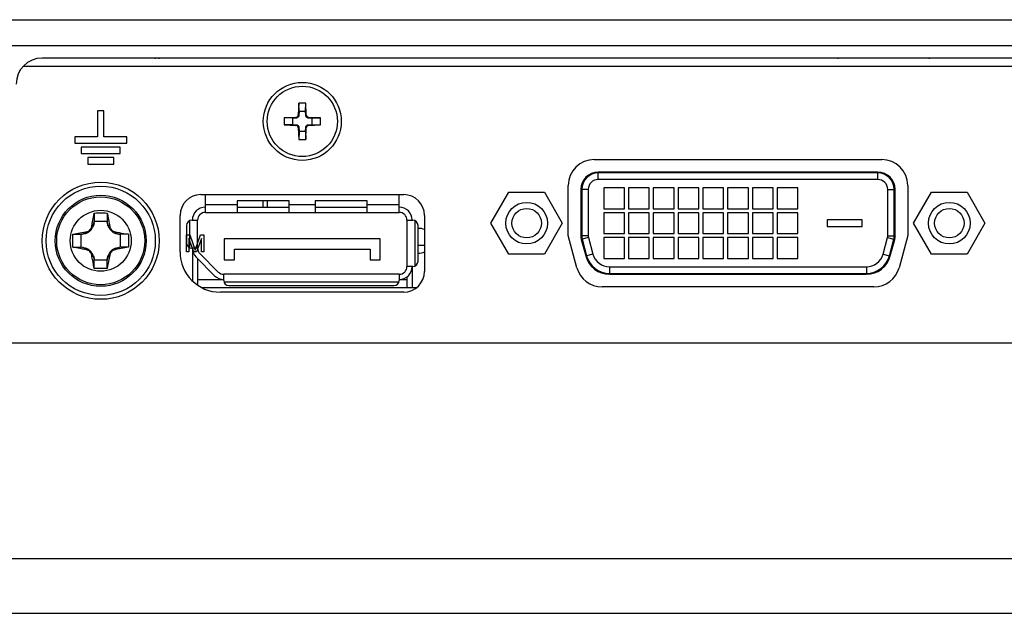
# Model space of a CAD drawing. Extents: x 100 to 2411, y 54 to 1926.
# Drawn here: x 2089 to 2165, y 509 to 554 of the extents above; entities that cross this region are included whole.
import ezdxf

# ---------------------------------------------------------------- set-up
doc = ezdxf.new("R2010")
doc.units = 0
doc.header["$LTSCALE"] = 20
for name, color, linetype in [('DXF146', 7, 'CONTINUOUS'), ('DXF147', 7, 'CONTINUOUS'), ('DXF152', 7, 'CONTINUOUS'), ('DXF157', 7, 'CONTINUOUS'), ('DXF158', 7, 'CONTINUOUS'), ('DXF160', 7, 'CONTINUOUS'), ('DXF161', 7, 'CONTINUOUS'), ('DXF162', 7, 'CONTINUOUS'), ('DXF163', 7, 'CONTINUOUS'), ('DXF164', 7, 'CONTINUOUS'), ('DXF165', 7, 'CONTINUOUS'), ('DXF167', 7, 'CONTINUOUS'), ('DXF170', 7, 'CONTINUOUS'), ('DXF175', 7, 'CONTINUOUS')]:
    doc.layers.add(name, color=color, linetype=linetype)

msp = doc.modelspace()

# ---------------------------------------------------------------- linework, layer by layer
at = {"layer": 'DXF146', "linetype": 'CONTINUOUS'}
for p, q in [((1878.527, 529.447), (2376.387, 529.447)), ((2376.587, 512.847), (1878.327, 512.847)), ((1880.451, 508.647), (2374.462, 508.647))]:
    msp.add_line(p, q, dxfattribs=at)
at = {"layer": 'DXF147', "linetype": 'CONTINUOUS'}
for p, q in [((1940.929, 554.287), (2313.984, 554.287)), ((2304.807, 552.287), (1950.107, 552.287)), ((2301.957, 551.337), (2090.957, 551.337))]:
    msp.add_line(p, q, dxfattribs=at)
msp.add_arc((2090.957, 549.337), 2, 90, 180, dxfattribs=at)
at = {"layer": 'DXF152', "linetype": 'CONTINUOUS'}
for p, q in [((2303.409, 550.687), (2089.501, 550.687)), ((2095.207, 547.287), (2095.207, 545.287)), ((2095.707, 547.287), (2095.207, 547.287)), ((2095.707, 545.287), (2095.707, 547.287)), ((2093.457, 545.287), (2093.457, 544.787)), ((2095.207, 545.287), (2093.457, 545.287)), ((2097.457, 545.287), (2095.707, 545.287)), ((2097.457, 544.787), (2097.457, 545.287)), ((2093.457, 544.787), (2097.457, 544.787)), ((2093.957, 544.487), (2093.957, 543.987)), ((2096.957, 544.487), (2093.957, 544.487)), ((2096.957, 543.987), (2096.957, 544.487)), ((2093.957, 543.987), (2096.957, 543.987)), ((2094.457, 543.687), (2094.457, 543.187)), ((2096.457, 543.687), (2094.457, 543.687)), ((2096.457, 543.187), (2096.457, 543.687)), ((2094.457, 543.187), (2096.457, 543.187)), ((2133.407, 543.537), (2155.507, 543.537)), ((2131.407, 537.697), (2131.407, 541.537)), ((2157.507, 541.537), (2157.507, 537.697)), ((2103.157, 540.837), (2118.757, 540.837)), ((2101.557, 536.437), (2101.557, 539.237)), ((2120.357, 539.237), (2120.357, 534.937)), ((2132.071, 535.219), (2131.407, 537.697)), ((2157.507, 537.697), (2156.843, 535.219)), ((2154.911, 533.737), (2134.002, 533.737)), ((2118.757, 533.337), (2104.657, 533.337))]:
    msp.add_line(p, q, dxfattribs=at)
for centre, radius, start, end in [((2133.407, 541.537), 2, 90, 180), ((2155.507, 541.537), 2, 0, 90), ((2103.157, 539.237), 1.6, 90, 180), ((2118.757, 539.237), 1.6, 0, 90), ((2104.657, 536.437), 3.1, 180, 270), ((2118.757, 534.937), 1.6, 270, 360), ((2134.002, 535.737), 2, 195, 270), ((2154.911, 535.737), 2, 270, 345)]:
    msp.add_arc(centre, radius, start, end, dxfattribs=at)
at = {"layer": 'DXF152', "color": 3, "linetype": 'CONTINUOUS'}
for start, end in [(64.89695, 96.09282), (263.90718, 295.10305)]:
    msp.add_arc((2119.957, 537.287), 0.95, start, end, dxfattribs=at)
at = {"layer": 'DXF157', "linetype": 'CONTINUOUS'}
for p, q in [((2094.807, 538.615), (2094.921, 539.228)), ((2094.921, 539.228), (2094.957, 539.422)), ((2094.957, 539.422), (2095.123, 539.425)), ((2094.957, 539.422), (2094.957, 538.787)), ((2095.123, 539.425), (2095.29, 539.427)), ((2095.29, 539.427), (2095.457, 539.427)), ((2095.457, 539.427), (2095.623, 539.427)), ((2095.623, 539.427), (2095.79, 539.425)), ((2095.79, 539.425), (2095.957, 539.422)), ((2095.957, 539.422), (2095.957, 538.787)), ((2095.957, 539.422), (2095.974, 539.325)), ((2095.974, 539.325), (2096.047, 538.937)), ((2094.702, 538.219), (2094.74, 538.299)), ((2094.74, 538.299), (2094.764, 538.387)), ((2094.764, 538.387), (2094.807, 538.615)), ((2094.764, 538.387), (2094.794, 538.416)), ((2094.794, 538.416), (2094.819, 538.444)), ((2094.807, 538.258), (2094.839, 538.316)), ((2094.819, 538.444), (2094.842, 538.472)), ((2094.839, 538.316), (2094.867, 538.376)), ((2094.842, 538.472), (2094.862, 538.499)), ((2094.862, 538.499), (2094.879, 538.527)), ((2094.867, 538.376), (2094.891, 538.437)), ((2094.879, 538.527), (2094.895, 538.555)), ((2094.891, 538.437), (2094.896, 538.449)), ((2094.895, 538.555), (2094.909, 538.582)), ((2094.921, 538.531), (2094.896, 538.449)), ((2094.909, 538.582), (2094.921, 538.61)), ((2094.949, 538.697), (2094.921, 538.531)), ((2094.921, 538.61), (2094.932, 538.638)), ((2094.932, 538.638), (2094.941, 538.667)), ((2094.941, 538.667), (2094.949, 538.697)), ((2094.949, 538.697), (2094.957, 538.787)), ((2094.957, 538.787), (2095.957, 538.787)), ((2095.957, 538.787), (2095.965, 538.697)), ((2095.993, 538.529), (2095.965, 538.697)), ((2095.972, 538.667), (2095.965, 538.697)), ((2095.982, 538.638), (2095.972, 538.667)), ((2095.992, 538.61), (2095.982, 538.638)), ((2096.004, 538.582), (2095.992, 538.61)), ((2096.018, 538.449), (2095.993, 538.529)), ((2096.018, 538.555), (2096.004, 538.582)), ((2096.034, 538.527), (2096.018, 538.555)), ((2096.018, 538.449), (2096.022, 538.438)), ((2096.022, 538.438), (2096.044, 538.381)), ((2096.052, 538.499), (2096.034, 538.527)), ((2096.044, 538.381), (2096.069, 538.328)), ((2096.047, 538.937), (2096.127, 538.508)), ((2096.072, 538.472), (2096.052, 538.499)), ((2096.069, 538.328), (2096.096, 538.277)), ((2096.094, 538.444), (2096.072, 538.472)), ((2096.12, 538.416), (2096.094, 538.444)), ((2096.096, 538.277), (2096.126, 538.227)), ((2096.149, 538.387), (2096.12, 538.416)), ((2096.127, 538.508), (2096.149, 538.387)), ((2096.149, 538.387), (2096.168, 538.314)), ((2096.168, 538.314), (2096.199, 538.242)), ((2093.316, 537.287), (2093.317, 537.537)), ((2093.317, 537.537), (2093.322, 537.787)), ((2093.322, 537.787), (2093.47, 537.814)), ((2093.322, 537.787), (2093.957, 537.787)), ((2093.47, 537.814), (2093.607, 537.839)), ((2093.607, 537.839), (2094.287, 537.966)), ((2093.957, 537.787), (2094.047, 537.795)), ((2093.957, 536.787), (2093.957, 537.787)), ((2094.214, 537.823), (2094.047, 537.795)), ((2094.077, 537.802), (2094.047, 537.795)), ((2094.105, 537.812), (2094.077, 537.802)), ((2094.133, 537.822), (2094.105, 537.812)), ((2094.161, 537.834), (2094.133, 537.822)), ((2094.189, 537.848), (2094.161, 537.834)), ((2094.217, 537.864), (2094.189, 537.848)), ((2094.294, 537.848), (2094.214, 537.823)), ((2094.244, 537.882), (2094.217, 537.864)), ((2094.272, 537.902), (2094.244, 537.882)), ((2094.299, 537.924), (2094.272, 537.902)), ((2094.287, 537.966), (2094.357, 537.979)), ((2094.294, 537.848), (2094.305, 537.852)), ((2094.327, 537.95), (2094.299, 537.924)), ((2094.305, 537.852), (2094.363, 537.874)), ((2094.357, 537.979), (2094.327, 537.95)), ((2094.357, 537.979), (2094.443, 538.003)), ((2094.363, 537.874), (2094.416, 537.899)), ((2094.416, 537.899), (2094.467, 537.925)), ((2094.443, 538.003), (2094.522, 538.04)), ((2094.467, 537.925), (2094.517, 537.956)), ((2094.517, 537.956), (2094.569, 537.992)), ((2094.522, 538.04), (2094.592, 538.089)), ((2094.569, 537.992), (2094.622, 538.035)), ((2094.592, 538.089), (2094.652, 538.149)), ((2094.622, 538.035), (2094.675, 538.085)), ((2094.652, 538.149), (2094.702, 538.219)), ((2094.675, 538.085), (2094.725, 538.141)), ((2094.725, 538.141), (2094.769, 538.199)), ((2094.769, 538.199), (2094.807, 538.258)), ((2096.126, 538.227), (2096.162, 538.175)), ((2096.162, 538.175), (2096.205, 538.122)), ((2096.199, 538.242), (2096.24, 538.176)), ((2096.205, 538.122), (2096.255, 538.069)), ((2096.24, 538.176), (2096.291, 538.117)), ((2096.255, 538.069), (2096.311, 538.018)), ((2096.291, 538.117), (2096.347, 538.069)), ((2096.311, 538.018), (2096.369, 537.974)), ((2096.347, 538.069), (2096.411, 538.03)), ((2096.369, 537.974), (2096.428, 537.936)), ((2096.411, 538.03), (2096.482, 537.999)), ((2096.428, 537.936), (2096.486, 537.904)), ((2096.482, 537.999), (2096.557, 537.979)), ((2096.486, 537.904), (2096.546, 537.876)), ((2096.546, 537.876), (2096.607, 537.852)), ((2096.557, 537.979), (2096.865, 537.922)), ((2096.557, 537.979), (2096.586, 537.95)), ((2096.586, 537.95), (2096.614, 537.924)), ((2096.607, 537.852), (2096.619, 537.848)), ((2096.614, 537.924), (2096.642, 537.902)), ((2096.701, 537.823), (2096.62, 537.848)), ((2096.642, 537.902), (2096.669, 537.882)), ((2096.669, 537.882), (2096.697, 537.864)), ((2096.697, 537.864), (2096.725, 537.848)), ((2096.867, 537.795), (2096.701, 537.823)), ((2096.725, 537.848), (2096.752, 537.834)), ((2096.752, 537.834), (2096.78, 537.822)), ((2096.78, 537.822), (2096.808, 537.812)), ((2096.808, 537.812), (2096.837, 537.802)), ((2096.837, 537.802), (2096.867, 537.795)), ((2096.865, 537.922), (2096.96, 537.904)), ((2096.867, 537.795), (2096.957, 537.787)), ((2096.957, 537.787), (2096.957, 536.787)), ((2097.592, 537.787), (2096.957, 537.787)), ((2096.96, 537.904), (2097.065, 537.884)), ((2097.065, 537.884), (2097.443, 537.814)), ((2097.443, 537.814), (2097.592, 537.787)), ((2097.592, 537.787), (2097.596, 537.537)), ((2097.596, 537.537), (2097.597, 537.287)), ((2093.317, 537.036), (2093.316, 537.287)), ((2093.322, 536.787), (2093.317, 537.036)), ((2093.322, 536.787), (2093.957, 536.787)), ((2093.47, 536.759), (2093.322, 536.787)), ((2093.848, 536.689), (2093.47, 536.759)), ((2094.047, 536.779), (2093.957, 536.787)), ((2094.047, 536.779), (2094.212, 536.751)), ((2094.077, 536.771), (2094.047, 536.779)), ((2094.105, 536.762), (2094.077, 536.771)), ((2094.133, 536.751), (2094.105, 536.762)), ((2096.699, 536.75), (2096.867, 536.779)), ((2096.78, 536.751), (2096.808, 536.762)), ((2096.808, 536.762), (2096.837, 536.771)), ((2096.837, 536.771), (2096.867, 536.779)), ((2096.957, 536.787), (2096.867, 536.779)), ((2097.592, 536.787), (2096.957, 536.787)), ((2097.443, 536.759), (2097.307, 536.734)), ((2097.592, 536.787), (2097.443, 536.759)), ((2097.596, 537.036), (2097.592, 536.787)), ((2097.597, 537.287), (2097.596, 537.036)), ((2093.953, 536.669), (2093.848, 536.689)), ((2094.048, 536.652), (2093.953, 536.669)), ((2094.357, 536.594), (2094.048, 536.652)), ((2094.161, 536.739), (2094.133, 536.751)), ((2094.189, 536.725), (2094.161, 536.739)), ((2094.217, 536.709), (2094.189, 536.725)), ((2094.212, 536.751), (2094.294, 536.725)), ((2094.244, 536.691), (2094.217, 536.709)), ((2094.272, 536.672), (2094.244, 536.691)), ((2094.299, 536.649), (2094.272, 536.672)), ((2094.307, 536.721), (2094.294, 536.726)), ((2094.327, 536.624), (2094.299, 536.649)), ((2094.368, 536.697), (2094.307, 536.721)), ((2094.357, 536.594), (2094.327, 536.624)), ((2094.432, 536.574), (2094.357, 536.594)), ((2094.427, 536.669), (2094.368, 536.697)), ((2094.485, 536.637), (2094.427, 536.669)), ((2094.503, 536.544), (2094.432, 536.574)), ((2094.544, 536.599), (2094.485, 536.637)), ((2094.566, 536.504), (2094.503, 536.544)), ((2094.602, 536.555), (2094.544, 536.599)), ((2094.622, 536.457), (2094.566, 536.504)), ((2094.658, 536.505), (2094.602, 536.555)), ((2094.673, 536.398), (2094.622, 536.457)), ((2094.708, 536.452), (2094.658, 536.505)), ((2094.715, 536.331), (2094.673, 536.398)), ((2094.751, 536.398), (2094.708, 536.452)), ((2094.745, 536.26), (2094.715, 536.331)), ((2094.764, 536.186), (2094.745, 536.26)), ((2094.787, 536.347), (2094.751, 536.398)), ((2094.787, 536.066), (2094.764, 536.186)), ((2094.764, 536.186), (2094.794, 536.157)), ((2094.818, 536.296), (2094.787, 536.347)), ((2094.867, 535.636), (2094.787, 536.066)), ((2094.794, 536.157), (2094.819, 536.129)), ((2094.845, 536.246), (2094.818, 536.296)), ((2094.819, 536.129), (2094.842, 536.102)), ((2094.842, 536.102), (2094.862, 536.074)), ((2094.869, 536.193), (2094.845, 536.246)), ((2094.862, 536.074), (2094.879, 536.047)), ((2094.892, 536.135), (2094.869, 536.193)), ((2094.879, 536.047), (2094.895, 536.019)), ((2094.896, 536.124), (2094.892, 536.135)), ((2094.895, 536.019), (2094.909, 535.991)), ((2094.896, 536.124), (2094.92, 536.044)), ((2094.92, 536.044), (2094.949, 535.877)), ((2095.965, 535.877), (2095.993, 536.042)), ((2095.993, 536.042), (2096.018, 536.124)), ((2096.018, 536.019), (2096.004, 535.991)), ((2096.022, 536.137), (2096.018, 536.124)), ((2096.034, 536.047), (2096.018, 536.019)), ((2096.047, 536.198), (2096.022, 536.137)), ((2096.052, 536.074), (2096.034, 536.047)), ((2096.074, 536.257), (2096.047, 536.198)), ((2096.072, 536.102), (2096.052, 536.074)), ((2096.094, 536.129), (2096.072, 536.102)), ((2096.106, 536.315), (2096.074, 536.257)), ((2096.12, 536.157), (2096.094, 536.129)), ((2096.144, 536.374), (2096.106, 536.315)), ((2096.149, 536.186), (2096.107, 535.958)), ((2096.149, 536.186), (2096.12, 536.157)), ((2096.188, 536.432), (2096.144, 536.374)), ((2096.174, 536.275), (2096.149, 536.186)), ((2096.212, 536.354), (2096.174, 536.275)), ((2096.239, 536.488), (2096.188, 536.432)), ((2096.261, 536.424), (2096.212, 536.354)), ((2096.292, 536.538), (2096.239, 536.488)), ((2096.321, 536.484), (2096.261, 536.424)), ((2096.345, 536.581), (2096.292, 536.538)), ((2096.391, 536.533), (2096.321, 536.484)), ((2096.397, 536.617), (2096.345, 536.581)), ((2096.47, 536.57), (2096.391, 536.533)), ((2096.447, 536.648), (2096.397, 536.617)), ((2096.498, 536.675), (2096.447, 536.648)), ((2096.557, 536.594), (2096.47, 536.57)), ((2096.551, 536.699), (2096.498, 536.675)), ((2096.608, 536.722), (2096.551, 536.699)), ((2096.557, 536.594), (2096.586, 536.624)), ((2096.627, 536.607), (2096.557, 536.594)), ((2096.586, 536.624), (2096.614, 536.649)), ((2096.619, 536.726), (2096.608, 536.722)), ((2096.614, 536.649), (2096.642, 536.672)), ((2096.619, 536.725), (2096.699, 536.75)), ((2097.307, 536.734), (2096.627, 536.607)), ((2096.642, 536.672), (2096.669, 536.691)), ((2096.669, 536.691), (2096.697, 536.709)), ((2096.697, 536.709), (2096.725, 536.725)), ((2096.725, 536.725), (2096.752, 536.739)), ((2096.752, 536.739), (2096.78, 536.751)), ((2094.939, 535.248), (2094.867, 535.636)), ((2094.909, 535.991), (2094.921, 535.963)), ((2094.921, 535.963), (2094.932, 535.935)), ((2094.932, 535.935), (2094.941, 535.907)), ((2094.957, 535.152), (2094.939, 535.248)), ((2094.941, 535.907), (2094.949, 535.877)), ((2094.957, 535.787), (2094.949, 535.877)), ((2094.957, 535.152), (2094.957, 535.787)), ((2095.957, 535.787), (2094.957, 535.787)), ((2095.965, 535.877), (2095.957, 535.787)), ((2095.957, 535.152), (2095.957, 535.787)), ((2095.992, 535.345), (2095.957, 535.152)), ((2095.972, 535.907), (2095.965, 535.877)), ((2095.982, 535.935), (2095.972, 535.907)), ((2095.992, 535.963), (2095.982, 535.935)), ((2096.004, 535.991), (2095.992, 535.963)), ((2096.107, 535.958), (2095.992, 535.345)), ((2095.123, 535.148), (2094.957, 535.152)), ((2095.29, 535.147), (2095.123, 535.148)), ((2095.457, 535.146), (2095.29, 535.147)), ((2095.623, 535.147), (2095.457, 535.146)), ((2095.79, 535.148), (2095.623, 535.147)), ((2095.957, 535.152), (2095.79, 535.148))]:
    msp.add_line(p, q, dxfattribs=at)
for radius in [4.5, 4.2, 3.5, 3.381, 2.343]:
    msp.add_circle((2095.457, 537.287), radius, dxfattribs=at)
at = {"layer": 'DXF158', "linetype": 'CONTINUOUS'}
for p, q in [((2099.657, 551.337), (2099.657, 551.287)), ((2099.957, 551.287), (2099.957, 551.337))]:
    msp.add_line(p, q, dxfattribs=at)
at = {"layer": 'DXF160', "linetype": 'CONTINUOUS'}
for p, q in [((2110.682, 547.867), (2110.65, 546.966)), ((2110.707, 547.217), (2110.682, 547.867)), ((2111.232, 547.867), (2110.682, 547.867)), ((2111.207, 547.217), (2111.232, 547.867)), ((2111.263, 546.966), (2111.232, 547.867)), ((2110.458, 546.773), (2109.557, 546.742)), ((2109.557, 546.742), (2109.557, 546.192)), ((2110.207, 546.717), (2109.557, 546.742)), ((2110.504, 546.727), (2110.207, 546.717)), ((2110.207, 546.717), (2110.207, 546.217)), ((2110.458, 546.773), (2110.506, 546.781)), ((2110.504, 546.727), (2110.458, 546.773)), ((2110.552, 546.735), (2110.504, 546.727)), ((2110.506, 546.781), (2110.553, 546.801)), ((2110.599, 546.755), (2110.552, 546.735)), ((2110.553, 546.801), (2110.592, 546.831)), ((2110.592, 546.831), (2110.622, 546.871)), ((2110.638, 546.785), (2110.599, 546.755)), ((2110.622, 546.871), (2110.642, 546.917)), ((2110.668, 546.825), (2110.638, 546.785)), ((2110.642, 546.917), (2110.65, 546.966)), ((2110.696, 546.92), (2110.65, 546.966)), ((2110.689, 546.871), (2110.668, 546.825)), ((2110.696, 546.92), (2110.689, 546.871)), ((2110.707, 547.217), (2110.696, 546.92)), ((2111.207, 547.217), (2110.707, 547.217)), ((2111.217, 546.92), (2111.207, 547.217)), ((2111.217, 546.92), (2111.263, 546.966)), ((2111.225, 546.871), (2111.217, 546.92)), ((2111.245, 546.825), (2111.225, 546.871)), ((2111.275, 546.785), (2111.245, 546.825)), ((2111.263, 546.966), (2111.271, 546.917)), ((2111.271, 546.917), (2111.291, 546.871)), ((2111.315, 546.755), (2111.275, 546.785)), ((2111.291, 546.871), (2111.321, 546.832)), ((2111.361, 546.735), (2111.315, 546.755)), ((2111.321, 546.832), (2111.361, 546.801)), ((2111.361, 546.801), (2111.407, 546.781)), ((2111.41, 546.727), (2111.361, 546.735)), ((2111.407, 546.781), (2111.456, 546.773)), ((2111.41, 546.727), (2111.456, 546.773)), ((2111.707, 546.717), (2111.41, 546.727)), ((2112.357, 546.742), (2111.456, 546.773)), ((2111.707, 546.717), (2112.357, 546.742)), ((2111.707, 546.217), (2111.707, 546.717)), ((2112.357, 546.192), (2112.357, 546.742)), ((2110.207, 546.217), (2109.557, 546.192)), ((2109.557, 546.192), (2110.458, 546.16)), ((2110.207, 546.217), (2110.504, 546.206)), ((2110.504, 546.206), (2110.458, 546.16)), ((2110.506, 546.152), (2110.458, 546.16)), ((2110.504, 546.206), (2110.552, 546.199)), ((2110.553, 546.132), (2110.506, 546.152)), ((2110.552, 546.199), (2110.599, 546.178)), ((2110.592, 546.102), (2110.553, 546.132)), ((2110.622, 546.063), (2110.592, 546.102)), ((2110.599, 546.178), (2110.638, 546.148)), ((2110.642, 546.016), (2110.622, 546.063)), ((2110.638, 546.148), (2110.668, 546.109)), ((2110.65, 545.968), (2110.642, 546.016)), ((2110.696, 546.014), (2110.65, 545.968)), ((2110.65, 545.968), (2110.682, 545.067)), ((2110.668, 546.109), (2110.689, 546.062)), ((2110.689, 546.062), (2110.696, 546.014)), ((2110.696, 546.014), (2110.707, 545.717)), ((2111.207, 545.717), (2111.217, 546.014)), ((2111.217, 546.014), (2111.225, 546.062)), ((2111.217, 546.014), (2111.263, 545.968)), ((2111.225, 546.062), (2111.245, 546.109)), ((2111.232, 545.067), (2111.263, 545.968)), ((2111.245, 546.109), (2111.275, 546.148)), ((2111.271, 546.016), (2111.263, 545.968)), ((2111.291, 546.063), (2111.271, 546.016)), ((2111.275, 546.148), (2111.315, 546.178)), ((2111.322, 546.102), (2111.291, 546.063)), ((2111.315, 546.178), (2111.361, 546.199)), ((2111.361, 546.132), (2111.322, 546.102)), ((2111.361, 546.199), (2111.41, 546.206)), ((2111.407, 546.152), (2111.361, 546.132)), ((2111.456, 546.16), (2111.407, 546.152)), ((2111.41, 546.206), (2111.707, 546.217)), ((2111.41, 546.206), (2111.456, 546.16)), ((2111.456, 546.16), (2112.357, 546.192)), ((2111.707, 546.217), (2112.357, 546.192)), ((2110.707, 545.717), (2110.682, 545.067)), ((2110.707, 545.717), (2111.207, 545.717)), ((2111.207, 545.717), (2111.232, 545.067)), ((2110.682, 545.067), (2111.232, 545.067))]:
    msp.add_line(p, q, dxfattribs=at)
for radius in [3, 2.7]:
    msp.add_circle((2110.957, 546.467), radius, dxfattribs=at)
at = {"layer": 'DXF161', "linetype": 'CONTINUOUS'}
for p, q in [((2103.507, 539.472), (2103.507, 540.837)), ((2118.407, 539.472), (2118.407, 540.837)), ((2103.507, 540.072), (2105.957, 540.072)), ((2105.957, 540.372), (2105.957, 539.472)), ((2109.957, 540.372), (2105.957, 540.372)), ((2105.957, 539.872), (2109.957, 539.872)), ((2109.957, 539.472), (2109.957, 540.372)), ((2109.957, 540.072), (2111.957, 540.072)), ((2111.957, 540.372), (2111.957, 539.472)), ((2115.957, 540.372), (2111.957, 540.372)), ((2111.957, 539.872), (2115.957, 539.872)), ((2115.957, 539.472), (2115.957, 540.372)), ((2115.957, 540.072), (2118.407, 540.072)), ((2103.507, 539.472), (2118.407, 539.472)), ((2102.057, 538.472), (2102.057, 537.126)), ((2102.307, 536.755), (2102.307, 538.842)), ((2102.457, 538.872), (2102.907, 538.872)), ((2102.907, 536.726), (2102.907, 538.872)), ((2119.007, 538.872), (2119.007, 535.312)), ((2119.007, 538.872), (2119.457, 538.872)), ((2119.607, 538.842), (2119.607, 535.341)), ((2119.857, 535.712), (2119.857, 538.472)), ((2104.957, 537.432), (2104.957, 535.832)), ((2116.957, 537.432), (2104.957, 537.432)), ((2116.957, 535.832), (2116.957, 537.432)), ((2102.907, 536.726), (2102.457, 536.726)), ((2102.507, 536.692), (2102.507, 534.21)), ((2102.8, 536.019), (2104.214, 534.605)), ((2103.082, 536.302), (2104.497, 534.887)), ((2105.737, 535.832), (2105.737, 536.652)), ((2105.737, 536.652), (2116.177, 536.652)), ((2116.177, 536.652), (2116.177, 535.832)), ((2102.907, 535.912), (2102.907, 533.882)), ((2104.957, 535.832), (2105.737, 535.832)), ((2116.177, 535.832), (2116.957, 535.832)), ((2119.457, 535.312), (2119.007, 535.312)), ((2119.407, 535.312), (2119.407, 533.692)), ((2104.921, 534.242), (2104.921, 534.712)), ((2118.407, 534.712), (2104.921, 534.712)), ((2118.407, 534.712), (2118.407, 534.242)), ((2119.007, 534.512), (2119.007, 533.692)), ((2102.907, 534.312), (2104.921, 534.312)), ((2118.385, 534.112), (2104.943, 534.112)), ((2105.321, 533.842), (2118.007, 533.842)), ((2118.407, 534.312), (2119.007, 534.312))]:
    msp.add_line(p, q, dxfattribs=at)
at = {"layer": 'DXF161', "color": 3, "linetype": 'CONTINUOUS'}
for p, q in [((2102.057, 536.432), (2102.057, 537.752)), ((2102.057, 537.752), (2102.304, 537.752)), ((2102.304, 537.752), (2102.717, 536.572)), ((2102.717, 536.572), (2103.129, 537.752)), ((2103.129, 537.752), (2103.377, 537.752)), ((2103.377, 537.752), (2103.377, 536.432)), ((2102.222, 537.471), (2102.222, 536.432)), ((2102.607, 536.432), (2102.222, 537.471)), ((2103.212, 537.471), (2102.827, 536.432)), ((2103.212, 536.432), (2103.212, 537.471)), ((2102.222, 536.432), (2102.057, 536.432)), ((2102.827, 536.432), (2102.607, 536.432)), ((2103.377, 536.432), (2103.212, 536.432))]:
    msp.add_line(p, q, dxfattribs=at)
at = {"layer": 'DXF161', "linetype": 'CONTINUOUS'}
for centre, radius, start, end in [((2103.507, 538.872), 1, 90, 180), ((2118.407, 538.872), 1, 0, 90), ((2103.507, 538.872), 0.6, 90, 180), ((2118.407, 538.872), 0.6, 0, 90), ((2102.457, 538.472), 0.4, 90, 180), ((2119.457, 538.472), 0.4, 0, 90), ((2102.457, 537.126), 0.4, 180, 270), ((2103.507, 536.726), 1, 180, 225), ((2103.507, 536.726), 0.6, 180, 225), ((2118.407, 535.312), 1, 270, 360), ((2118.407, 535.312), 0.6, 270, 360), ((2119.457, 535.712), 0.4, 270, 360), ((2104.921, 535.312), 1, 225, 270), ((2104.921, 535.312), 0.6, 225, 270), ((2105.321, 534.242), 0.4, 180, 270), ((2118.007, 534.242), 0.4, 270, 360)]:
    msp.add_arc(centre, radius, start, end, dxfattribs=at)
at = {"layer": 'DXF162', "linetype": 'CONTINUOUS'}
for p, q in [((2107.957, 539.872), (2107.957, 540.372)), ((2108.257, 540.372), (2108.257, 539.872))]:
    msp.add_line(p, q, dxfattribs=at)
at = {"layer": 'DXF163', "linetype": 'CONTINUOUS'}
for p, q in [((2125.464, 538.642), (2126.835, 541.017)), ((2126.835, 541.017), (2129.578, 541.017)), ((2129.578, 541.017), (2130.949, 538.642)), ((2126.835, 536.267), (2125.464, 538.642)), ((2130.949, 538.642), (2129.578, 536.267)), ((2129.578, 536.267), (2126.835, 536.267))]:
    msp.add_line(p, q, dxfattribs=at)
for radius in [1.6, 1.13]:
    msp.add_circle((2128.207, 538.642), radius, dxfattribs=at)
at = {"layer": 'DXF164', "linetype": 'CONTINUOUS'}
for p, q in [((2133.712, 542.575), (2133.712, 542.502)), ((2155.202, 542.575), (2133.712, 542.575)), ((2133.712, 542.002), (2133.712, 542.502)), ((2155.202, 542.502), (2133.712, 542.502)), ((2155.202, 542.575), (2155.202, 542.502)), ((2155.202, 542.002), (2155.202, 542.502)), ((2155.202, 542.002), (2133.712, 542.002)), ((2134.132, 541.347), (2134.132, 539.747)), ((2135.732, 541.347), (2134.132, 541.347)), ((2135.732, 539.747), (2135.732, 541.347)), ((2136.037, 541.347), (2136.037, 539.747)), ((2137.637, 541.347), (2136.037, 541.347)), ((2137.637, 539.747), (2137.637, 541.347)), ((2137.942, 541.347), (2137.942, 539.747)), ((2139.542, 541.347), (2137.942, 541.347)), ((2139.542, 539.747), (2139.542, 541.347)), ((2139.847, 541.347), (2139.847, 539.747)), ((2141.447, 541.347), (2139.847, 541.347)), ((2141.447, 539.747), (2141.447, 541.347)), ((2141.752, 541.347), (2141.752, 539.747)), ((2143.352, 541.347), (2141.752, 541.347)), ((2143.352, 539.747), (2143.352, 541.347)), ((2143.657, 541.347), (2143.657, 539.747)), ((2145.257, 541.347), (2143.657, 541.347)), ((2145.257, 539.747), (2145.257, 541.347)), ((2145.562, 541.347), (2145.562, 539.747)), ((2147.162, 541.347), (2145.562, 541.347)), ((2147.162, 539.747), (2147.162, 541.347)), ((2147.467, 541.347), (2147.467, 539.747)), ((2149.067, 541.347), (2147.467, 541.347)), ((2149.067, 539.747), (2149.067, 541.347)), ((2132.369, 541.232), (2132.369, 537.672)), ((2132.369, 541.232), (2132.442, 541.232)), ((2132.442, 541.232), (2132.442, 537.672)), ((2132.942, 541.232), (2132.442, 541.232)), ((2132.942, 541.232), (2132.942, 537.672)), ((2155.972, 537.672), (2155.972, 541.232)), ((2155.972, 541.232), (2156.472, 541.232)), ((2156.472, 537.672), (2156.472, 541.232)), ((2156.545, 541.232), (2156.472, 541.232)), ((2156.545, 537.672), (2156.545, 541.232)), ((2134.132, 539.747), (2135.732, 539.747)), ((2134.132, 539.442), (2134.132, 537.842)), ((2135.732, 539.442), (2134.132, 539.442)), ((2135.732, 537.842), (2135.732, 539.442)), ((2136.037, 539.747), (2137.637, 539.747)), ((2136.037, 539.442), (2136.037, 537.842)), ((2137.637, 539.442), (2136.037, 539.442)), ((2137.637, 537.842), (2137.637, 539.442)), ((2137.942, 539.747), (2139.542, 539.747)), ((2137.942, 539.442), (2137.942, 537.842)), ((2139.542, 539.442), (2137.942, 539.442)), ((2139.542, 537.842), (2139.542, 539.442)), ((2139.847, 539.747), (2141.447, 539.747)), ((2139.847, 539.442), (2139.847, 537.842)), ((2141.447, 539.442), (2139.847, 539.442)), ((2141.447, 537.842), (2141.447, 539.442)), ((2141.752, 539.747), (2143.352, 539.747)), ((2141.752, 539.442), (2141.752, 537.842)), ((2143.352, 539.442), (2141.752, 539.442)), ((2143.352, 537.842), (2143.352, 539.442)), ((2143.657, 539.747), (2145.257, 539.747)), ((2143.657, 539.442), (2143.657, 537.842)), ((2145.257, 539.442), (2143.657, 539.442)), ((2145.257, 537.842), (2145.257, 539.442)), ((2145.562, 539.747), (2147.162, 539.747)), ((2145.562, 539.442), (2145.562, 537.842)), ((2147.162, 539.442), (2145.562, 539.442)), ((2147.162, 537.842), (2147.162, 539.442)), ((2147.467, 539.747), (2149.067, 539.747)), ((2147.467, 539.442), (2147.467, 537.842)), ((2149.067, 539.442), (2147.467, 539.442)), ((2149.067, 537.842), (2149.067, 539.442)), ((2151.317, 538.892), (2151.317, 538.392)), ((2154.017, 538.892), (2151.317, 538.892)), ((2151.317, 538.392), (2154.017, 538.392)), ((2154.017, 538.392), (2154.017, 538.892)), ((2132.369, 537.672), (2132.442, 537.672)), ((2132.942, 537.672), (2132.442, 537.672)), ((2132.958, 537.547), (2132.475, 537.418)), ((2132.958, 537.547), (2133.301, 536.267)), ((2134.132, 537.842), (2135.732, 537.842)), ((2135.732, 537.537), (2134.132, 537.537)), ((2134.132, 537.537), (2134.132, 535.937)), ((2135.732, 535.937), (2135.732, 537.537)), ((2136.037, 537.842), (2137.637, 537.842)), ((2137.637, 537.537), (2136.037, 537.537)), ((2136.037, 537.537), (2136.037, 535.937)), ((2137.637, 535.937), (2137.637, 537.537)), ((2137.942, 537.842), (2139.542, 537.842)), ((2139.542, 537.537), (2137.942, 537.537)), ((2137.942, 537.537), (2137.942, 535.937)), ((2139.542, 535.937), (2139.542, 537.537)), ((2139.847, 537.842), (2141.447, 537.842)), ((2141.447, 537.537), (2139.847, 537.537)), ((2139.847, 537.537), (2139.847, 535.937)), ((2141.447, 535.937), (2141.447, 537.537)), ((2141.752, 537.842), (2143.352, 537.842)), ((2143.352, 537.537), (2141.752, 537.537)), ((2141.752, 537.537), (2141.752, 535.937)), ((2143.352, 535.937), (2143.352, 537.537)), ((2143.657, 537.842), (2145.257, 537.842)), ((2145.257, 537.537), (2143.657, 537.537)), ((2143.657, 537.537), (2143.657, 535.937)), ((2145.257, 535.937), (2145.257, 537.537)), ((2145.562, 537.842), (2147.162, 537.842)), ((2147.162, 537.537), (2145.562, 537.537)), ((2145.562, 537.537), (2145.562, 535.937)), ((2147.162, 535.937), (2147.162, 537.537)), ((2147.467, 537.842), (2149.067, 537.842)), ((2149.067, 537.537), (2147.467, 537.537)), ((2147.467, 537.537), (2147.467, 535.937)), ((2149.067, 535.937), (2149.067, 537.537)), ((2155.612, 536.267), (2155.955, 537.547)), ((2155.955, 537.547), (2156.438, 537.418)), ((2155.972, 537.672), (2156.472, 537.672)), ((2156.545, 537.672), (2156.472, 537.672)), ((2132.405, 537.399), (2132.475, 537.418)), ((2132.405, 537.399), (2132.748, 536.119)), ((2132.475, 537.418), (2132.818, 536.138)), ((2156.095, 536.138), (2156.438, 537.418)), ((2156.166, 536.119), (2156.509, 537.399)), ((2156.509, 537.399), (2156.438, 537.418)), ((2132.748, 536.119), (2132.818, 536.138)), ((2133.301, 536.267), (2132.818, 536.138)), ((2155.612, 536.267), (2156.095, 536.138)), ((2156.166, 536.119), (2156.095, 536.138)), ((2134.132, 535.937), (2135.732, 535.937)), ((2134.586, 535.282), (2154.328, 535.282)), ((2134.586, 535.282), (2134.586, 534.782)), ((2136.037, 535.937), (2137.637, 535.937)), ((2137.942, 535.937), (2139.542, 535.937)), ((2139.847, 535.937), (2141.447, 535.937)), ((2141.752, 535.937), (2143.352, 535.937)), ((2143.657, 535.937), (2145.257, 535.937)), ((2145.562, 535.937), (2147.162, 535.937)), ((2147.467, 535.937), (2149.067, 535.937)), ((2154.328, 535.282), (2154.328, 534.782)), ((2134.586, 534.782), (2154.328, 534.782)), ((2134.586, 534.709), (2134.586, 534.782)), ((2134.586, 534.709), (2154.328, 534.709)), ((2154.328, 534.709), (2154.328, 534.782))]:
    msp.add_line(p, q, dxfattribs=at)
for centre, radius, start, end in [((2133.712, 541.232), 1.343, 90, 180), ((2133.712, 541.232), 1.27, 90, 180), ((2155.202, 541.232), 1.343, 0, 90), ((2155.202, 541.232), 1.27, 0, 90), ((2133.712, 541.232), 0.77, 90, 180), ((2155.202, 541.232), 0.77, 0, 90), ((2133.422, 537.672), 1.053, 180, 195), ((2133.422, 537.672), 0.98, 180, 195), ((2133.422, 537.672), 0.48, 180, 195), ((2155.492, 537.672), 0.48, 345, 360), ((2155.492, 537.672), 0.98, 345, 360), ((2155.492, 537.672), 1.053, 345, 360), ((2134.586, 536.612), 1.903, 195, 270), ((2134.586, 536.612), 1.83, 195, 270), ((2134.586, 536.612), 1.33, 195, 270), ((2154.328, 536.612), 1.33, 270, 345), ((2154.328, 536.612), 1.83, 270, 345), ((2154.328, 536.612), 1.903, 270, 345)]:
    msp.add_arc(centre, radius, start, end, dxfattribs=at)
at = {"layer": 'DXF165', "linetype": 'CONTINUOUS'}
msp.add_line((2119.857, 536.95), (2120.357, 536.951), dxfattribs=at)
at = {"layer": 'DXF167', "linetype": 'CONTINUOUS'}
msp.add_line((2103.248, 533.692), (2119.76, 533.692), dxfattribs=at)
at = {"layer": 'DXF170', "linetype": 'CONTINUOUS'}
for p, q in [((2157.964, 538.642), (2159.335, 541.017)), ((2159.335, 541.017), (2162.078, 541.017)), ((2162.078, 541.017), (2163.449, 538.642)), ((2159.335, 536.267), (2157.964, 538.642)), ((2163.449, 538.642), (2162.078, 536.267)), ((2162.078, 536.267), (2159.335, 536.267))]:
    msp.add_line(p, q, dxfattribs=at)
for radius in [1.6, 1.13]:
    msp.add_circle((2160.707, 538.642), radius, dxfattribs=at)
at = {"layer": 'DXF175', "linetype": 'CONTINUOUS'}
for p, q in [((2152.159, 551.287), (2152.159, 551.337)), ((2159.159, 551.337), (2159.159, 551.287))]:
    msp.add_line(p, q, dxfattribs=at)

doc.saveas('drawing.dxf')
